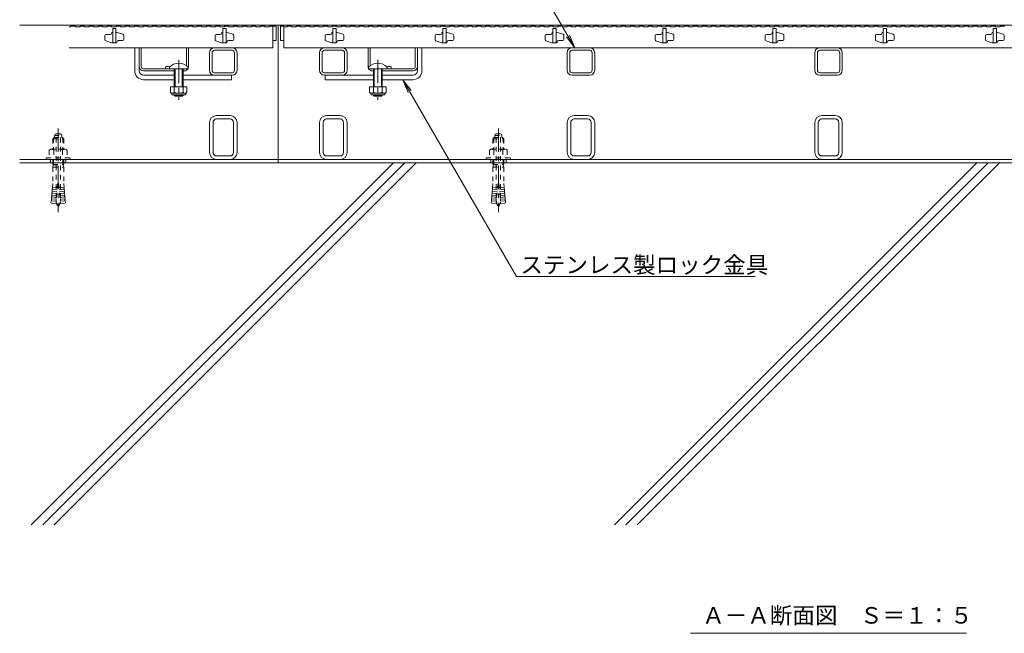
# Model space of a CAD drawing. Units: millimetres. Extents: x -1746 to 1953, y -1375 to 1321.
# Drawn here: x -1400 to -505, y -1170 to -613 of the extents above; entities that cross this region are included whole.
import ezdxf

# ---------------------------------------------------------------- set-up
doc = ezdxf.new("R2010")
doc.units = ezdxf.units.MM
doc.header["$LTSCALE"] = 5
doc.linetypes.add('JWW_CENTER1', pattern=[6.773333, 4.233333, -0.846667, 0.846667, -0.846667])
doc.linetypes.add('JWW_DASHED1', pattern=[1.693333, 0.846667, -0.846667])
for name, color, linetype in [('E-2', 7, 'Continuous'), ('E-3', 7, 'Continuous'), ('E-5', 7, 'Continuous'), ('E-7', 7, 'Continuous'), ('E-A', 7, 'Continuous'), ('E-B', 7, 'Continuous'), ('E-E', 7, 'Continuous'), ('E-F', 7, 'Continuous')]:
    doc.layers.add(name, color=color, linetype=linetype)
doc.styles.add('ＭＳ ゴシック', font='txt', dxfattribs={"height": 1})

msp = doc.modelspace()

# ---------------------------------------------------------------- linework, layer by layer
at = {"layer": 'E-2', "color": 3, "linetype": 'Continuous', "lineweight": 9}
for p, q in [((-1355.05, -619.09), (-1353.45, -619.09)), ((-1353.45, -618.59), (-1353.45, -619.09)), ((-1353.45, -618.59), (-1349.35, -618.59)), ((-1349.35, -618.59), (-1349.35, -619.09)), ((-1349.35, -619.09), (-1345.25, -619.09)), ((-1345.25, -618.59), (-1345.25, -619.09)), ((-1345.25, -618.59), (-1341.15, -618.59)), ((-1341.15, -618.59), (-1341.15, -619.09)), ((-1341.15, -619.09), (-1337.05, -619.09)), ((-1337.05, -618.59), (-1337.05, -619.09)), ((-1337.05, -618.59), (-1332.95, -618.59)), ((-1332.95, -618.59), (-1332.95, -619.09)), ((-1332.95, -619.09), (-1328.85, -619.09)), ((-1328.85, -618.59), (-1328.85, -619.09)), ((-1328.85, -618.59), (-1324.75, -618.59)), ((-1324.75, -618.59), (-1324.75, -619.09)), ((-1324.75, -619.09), (-1320.65, -619.09)), ((-1317.55, -626.09), (-1321.55, -626.09)), ((-1320.65, -618.59), (-1320.65, -619.09)), ((-1320.65, -618.59), (-1316.55, -618.59)), ((-1316.55, -618.59), (-1316.55, -619.09)), ((-1316.55, -619.09), (-1312.45, -619.09)), ((-1316.55, -624.89), (-1316.55, -625.09)), ((-1315.75, -624.09), (-1315.55, -624.09)), ((-1312.55, -620.59), (-1315.55, -620.59)), ((-1315.55, -620.59), (-1315.55, -633.59)), ((-1312.55, -620.59), (-1312.55, -633.59)), ((-1312.55, -624.09), (-1311.55, -624.09)), ((-1312.45, -618.59), (-1312.45, -619.09)), ((-1312.45, -618.59), (-1308.35, -618.59)), ((-1306.24, -625.86), (-1311.55, -624.09)), ((-1308.35, -618.59), (-1308.35, -619.09)), ((-1308.35, -619.09), (-1304.25, -619.09)), ((-1304.25, -618.59), (-1304.25, -619.09)), ((-1304.25, -618.59), (-1300.15, -618.59)), ((-1300.15, -618.59), (-1300.15, -619.09)), ((-1300.15, -619.09), (-1296.05, -619.09)), ((-1296.05, -618.59), (-1296.05, -619.09)), ((-1296.05, -618.59), (-1291.95, -618.59)), ((-1291.95, -618.59), (-1291.95, -619.09)), ((-1291.95, -619.09), (-1287.85, -619.09)), ((-1287.85, -618.59), (-1287.85, -619.09)), ((-1287.85, -618.59), (-1283.75, -618.59)), ((-1283.75, -618.59), (-1283.75, -619.09)), ((-1283.75, -619.09), (-1279.65, -619.09)), ((-1279.65, -618.59), (-1279.65, -619.09)), ((-1279.65, -618.59), (-1275.55, -618.59)), ((-1275.55, -618.59), (-1275.55, -619.09)), ((-1275.55, -619.09), (-1271.45, -619.09)), ((-1271.45, -618.59), (-1271.45, -619.09)), ((-1271.45, -618.59), (-1267.35, -618.59)), ((-1267.35, -618.59), (-1267.35, -619.09)), ((-1267.35, -619.09), (-1263.25, -619.09)), ((-1263.25, -618.59), (-1263.25, -619.09)), ((-1263.25, -618.59), (-1259.15, -618.59)), ((-1259.15, -618.59), (-1259.15, -619.09)), ((-1259.15, -619.09), (-1255.05, -619.09)), ((-1255.05, -618.59), (-1255.05, -619.09)), ((-1255.05, -618.59), (-1250.95, -618.59)), ((-1250.95, -618.59), (-1250.95, -619.09)), ((-1250.95, -619.09), (-1246.85, -619.09)), ((-1246.85, -618.59), (-1246.85, -619.09)), ((-1246.85, -618.59), (-1242.75, -618.59)), ((-1242.75, -618.59), (-1242.75, -619.09)), ((-1242.75, -619.09), (-1238.65, -619.09)), ((-1238.65, -618.59), (-1238.65, -619.09)), ((-1238.65, -618.59), (-1234.55, -618.59)), ((-1234.55, -618.59), (-1234.55, -619.09)), ((-1234.55, -619.09), (-1230.45, -619.09)), ((-1230.45, -618.59), (-1230.45, -619.09)), ((-1230.45, -618.59), (-1226.35, -618.59)), ((-1226.35, -618.59), (-1226.35, -619.09)), ((-1226.35, -619.09), (-1222.25, -619.09)), ((-1222.25, -618.59), (-1222.25, -619.09)), ((-1222.25, -618.59), (-1218.15, -618.59)), ((-1217.55, -626.09), (-1221.55, -626.09)), ((-1218.15, -618.59), (-1218.15, -619.09)), ((-1218.15, -619.09), (-1214.05, -619.09)), ((-1216.55, -624.89), (-1216.55, -625.09)), ((-1215.75, -624.09), (-1215.55, -624.09)), ((-1212.55, -620.59), (-1215.55, -620.59)), ((-1215.55, -620.59), (-1215.55, -633.59)), ((-1214.05, -618.59), (-1214.05, -619.09)), ((-1214.05, -618.59), (-1209.95, -618.59)), ((-1212.55, -620.59), (-1212.55, -633.59)), ((-1212.55, -624.09), (-1211.55, -624.09)), ((-1206.24, -625.86), (-1211.55, -624.09)), ((-1209.95, -618.59), (-1209.95, -619.09)), ((-1209.95, -619.09), (-1205.85, -619.09)), ((-1205.85, -618.59), (-1205.85, -619.09)), ((-1205.85, -618.59), (-1201.75, -618.59)), ((-1201.75, -618.59), (-1201.75, -619.09)), ((-1201.75, -619.09), (-1197.65, -619.09)), ((-1197.65, -618.59), (-1197.65, -619.09)), ((-1197.65, -618.59), (-1193.55, -618.59)), ((-1193.55, -618.59), (-1193.55, -619.09)), ((-1193.55, -619.09), (-1189.45, -619.09)), ((-1189.45, -618.59), (-1189.45, -619.09)), ((-1189.45, -618.59), (-1185.35, -618.59)), ((-1185.35, -618.59), (-1185.35, -619.09)), ((-1185.35, -619.09), (-1181.25, -619.09)), ((-1181.25, -618.59), (-1181.25, -619.09)), ((-1181.25, -618.59), (-1177.15, -618.59)), ((-1177.15, -618.59), (-1177.15, -619.09)), ((-1177.15, -619.09), (-1173.05, -619.09)), ((-1173.05, -618.59), (-1173.05, -619.09)), ((-1173.05, -618.59), (-1170.05, -618.59)), ((-1170.05, -618.59), (-1167.05, -618.59)), ((-1170.05, -618.59), (-1170.05, -638.09)), ((-1167.05, -618.59), (-1167.05, -631.59)), ((-1163.05, -618.59), (-1160.05, -618.59)), ((-1163.05, -618.59), (-1163.05, -631.59)), ((-1160.05, -618.59), (-1160.05, -638.09)), ((-1160.05, -619.09), (-1157.05, -619.09)), ((-1157.05, -618.59), (-1152.95, -618.59)), ((-1157.05, -618.59), (-1157.05, -619.09)), ((-1152.95, -618.59), (-1152.95, -619.09)), ((-1152.95, -619.09), (-1148.85, -619.09)), ((-1148.85, -618.59), (-1148.85, -619.09)), ((-1148.85, -618.59), (-1144.75, -618.59)), ((-1144.75, -618.59), (-1144.75, -619.09)), ((-1144.75, -619.09), (-1140.65, -619.09)), ((-1140.65, -618.59), (-1140.65, -619.09)), ((-1140.65, -618.59), (-1136.55, -618.59)), ((-1136.55, -618.59), (-1136.55, -619.09)), ((-1136.55, -619.09), (-1132.45, -619.09)), ((-1132.45, -618.59), (-1132.45, -619.09)), ((-1132.45, -618.59), (-1128.35, -618.59)), ((-1128.35, -618.59), (-1128.35, -619.09)), ((-1128.35, -619.09), (-1124.25, -619.09)), ((-1124.25, -618.59), (-1124.25, -619.09)), ((-1124.25, -618.59), (-1120.15, -618.59)), ((-1117.55, -626.09), (-1121.55, -626.09)), ((-1120.15, -618.59), (-1120.15, -619.09)), ((-1120.15, -619.09), (-1116.05, -619.09)), ((-1116.55, -624.89), (-1116.55, -625.09)), ((-1116.05, -618.59), (-1116.05, -619.09)), ((-1116.05, -618.59), (-1111.95, -618.59)), ((-1115.75, -624.09), (-1115.55, -624.09)), ((-1112.55, -620.59), (-1115.55, -620.59)), ((-1115.55, -620.59), (-1115.55, -633.59)), ((-1112.55, -620.59), (-1112.55, -633.59)), ((-1112.55, -624.09), (-1111.55, -624.09)), ((-1111.95, -618.59), (-1111.95, -619.09)), ((-1111.95, -619.09), (-1107.85, -619.09)), ((-1106.24, -625.86), (-1111.55, -624.09)), ((-1107.85, -618.59), (-1107.85, -619.09)), ((-1107.85, -618.59), (-1103.75, -618.59)), ((-1103.75, -618.59), (-1103.75, -619.09)), ((-1103.75, -619.09), (-1099.65, -619.09)), ((-1099.65, -618.59), (-1099.65, -619.09)), ((-1099.65, -618.59), (-1095.55, -618.59)), ((-1095.55, -618.59), (-1095.55, -619.09)), ((-1095.55, -619.09), (-1091.45, -619.09)), ((-1091.45, -618.59), (-1091.45, -619.09)), ((-1091.45, -618.59), (-1087.35, -618.59)), ((-1087.35, -618.59), (-1087.35, -619.09)), ((-1087.35, -619.09), (-1083.25, -619.09)), ((-1083.25, -618.59), (-1083.25, -619.09)), ((-1083.25, -618.59), (-1079.15, -618.59)), ((-1079.15, -618.59), (-1079.15, -619.09)), ((-1079.15, -619.09), (-1075.05, -619.09)), ((-1075.05, -618.59), (-1075.05, -619.09)), ((-1075.05, -618.59), (-1070.95, -618.59)), ((-1070.95, -618.59), (-1070.95, -619.09)), ((-1070.95, -619.09), (-1066.85, -619.09)), ((-1066.85, -618.59), (-1066.85, -619.09)), ((-1066.85, -618.59), (-1062.75, -618.59)), ((-1062.75, -618.59), (-1062.75, -619.09)), ((-1062.75, -619.09), (-1058.65, -619.09)), ((-1058.65, -618.59), (-1058.65, -619.09)), ((-1058.65, -618.59), (-1054.55, -618.59)), ((-1054.55, -618.59), (-1054.55, -619.09)), ((-1054.55, -619.09), (-1050.45, -619.09)), ((-1050.45, -618.59), (-1050.45, -619.09)), ((-1050.45, -618.59), (-1046.35, -618.59)), ((-1046.35, -618.59), (-1046.35, -619.09)), ((-1046.35, -619.09), (-1042.25, -619.09)), ((-1042.25, -618.59), (-1042.25, -619.09)), ((-1042.25, -618.59), (-1038.15, -618.59)), ((-1038.15, -618.59), (-1038.15, -619.09)), ((-1038.15, -619.09), (-1034.05, -619.09)), ((-1034.05, -618.59), (-1034.05, -619.09)), ((-1034.05, -618.59), (-1029.95, -618.59)), ((-1029.95, -618.59), (-1029.95, -619.09)), ((-1029.95, -619.09), (-1025.85, -619.09)), ((-1025.85, -618.59), (-1025.85, -619.09)), ((-1025.85, -618.59), (-1021.75, -618.59)), ((-1021.75, -618.59), (-1021.75, -619.09)), ((-1021.75, -619.09), (-1017.65, -619.09)), ((-1017.55, -626.09), (-1021.55, -626.09)), ((-1017.65, -618.59), (-1017.65, -619.09)), ((-1017.65, -618.59), (-1013.55, -618.59)), ((-1016.55, -624.89), (-1016.55, -625.09)), ((-1015.75, -624.09), (-1015.55, -624.09)), ((-1012.55, -620.59), (-1015.55, -620.59)), ((-1015.55, -620.59), (-1015.55, -633.59)), ((-1013.55, -618.59), (-1013.55, -619.09)), ((-1013.55, -619.09), (-1009.45, -619.09)), ((-1012.55, -620.59), (-1012.55, -633.59)), ((-1012.55, -624.09), (-1011.55, -624.09)), ((-1006.24, -625.86), (-1011.55, -624.09)), ((-1009.45, -618.59), (-1009.45, -619.09)), ((-1009.45, -618.59), (-1005.35, -618.59)), ((-1005.35, -618.59), (-1005.35, -619.09)), ((-1005.35, -619.09), (-1001.25, -619.09)), ((-1001.25, -618.59), (-1001.25, -619.09)), ((-1001.25, -618.59), (-997.15, -618.59)), ((-997.15, -618.59), (-997.15, -619.09)), ((-997.15, -619.09), (-993.05, -619.09)), ((-993.05, -618.59), (-993.05, -619.09)), ((-993.05, -618.59), (-988.95, -618.59)), ((-988.95, -618.59), (-988.95, -619.09)), ((-988.95, -619.09), (-984.85, -619.09)), ((-984.85, -618.59), (-984.85, -619.09)), ((-984.85, -618.59), (-980.75, -618.59)), ((-980.75, -618.59), (-980.75, -619.09)), ((-980.75, -619.09), (-976.65, -619.09)), ((-976.65, -618.59), (-976.65, -619.09)), ((-976.65, -618.59), (-972.55, -618.59)), ((-972.55, -618.59), (-972.55, -619.09)), ((-972.55, -619.09), (-968.45, -619.09)), ((-968.45, -618.59), (-968.45, -619.09)), ((-968.45, -618.59), (-964.35, -618.59)), ((-964.35, -618.59), (-964.35, -619.09)), ((-964.35, -619.09), (-960.25, -619.09)), ((-960.25, -618.59), (-960.25, -619.09)), ((-960.25, -618.59), (-956.15, -618.59)), ((-956.15, -618.59), (-956.15, -619.09)), ((-956.15, -619.09), (-952.05, -619.09)), ((-952.05, -618.59), (-952.05, -619.09)), ((-952.05, -618.59), (-947.95, -618.59)), ((-947.95, -618.59), (-947.95, -619.09)), ((-947.95, -619.09), (-943.85, -619.09)), ((-943.85, -618.59), (-943.85, -619.09)), ((-943.85, -618.59), (-939.75, -618.59)), ((-939.75, -618.59), (-939.75, -619.09)), ((-939.75, -619.09), (-935.65, -619.09)), ((-935.65, -618.59), (-935.65, -619.09)), ((-935.65, -618.59), (-931.55, -618.59)), ((-931.55, -618.59), (-931.55, -619.09)), ((-931.55, -619.09), (-927.45, -619.09)), ((-927.45, -618.59), (-927.45, -619.09)), ((-927.45, -618.59), (-923.35, -618.59)), ((-923.35, -618.59), (-923.35, -619.09)), ((-923.35, -619.09), (-919.25, -619.09)), ((-917.55, -626.09), (-921.55, -626.09)), ((-919.25, -618.59), (-919.25, -619.09)), ((-919.25, -618.59), (-915.15, -618.59)), ((-916.55, -624.89), (-916.55, -625.09)), ((-915.75, -624.09), (-915.55, -624.09)), ((-912.55, -620.59), (-915.55, -620.59)), ((-915.55, -620.59), (-915.55, -633.59)), ((-915.15, -618.59), (-915.15, -619.09)), ((-915.15, -619.09), (-911.05, -619.09)), ((-912.55, -620.59), (-912.55, -633.59)), ((-912.55, -624.09), (-911.55, -624.09)), ((-906.24, -625.86), (-911.55, -624.09)), ((-911.05, -618.59), (-911.05, -619.09)), ((-911.05, -618.59), (-906.95, -618.59)), ((-906.95, -618.59), (-906.95, -619.09)), ((-906.95, -619.09), (-902.85, -619.09)), ((-902.85, -618.59), (-902.85, -619.09)), ((-902.85, -618.59), (-898.75, -618.59)), ((-898.75, -618.59), (-898.75, -619.09)), ((-898.75, -619.09), (-894.65, -619.09)), ((-894.65, -618.59), (-894.65, -619.09)), ((-894.65, -618.59), (-890.55, -618.59)), ((-890.55, -618.59), (-890.55, -619.09)), ((-890.55, -619.09), (-886.45, -619.09)), ((-886.45, -618.59), (-886.45, -619.09)), ((-886.45, -618.59), (-882.35, -618.59)), ((-882.35, -618.59), (-882.35, -619.09)), ((-882.35, -619.09), (-878.25, -619.09)), ((-878.25, -618.59), (-878.25, -619.09)), ((-878.25, -618.59), (-874.15, -618.59)), ((-874.15, -618.59), (-874.15, -619.09)), ((-874.15, -619.09), (-870.05, -619.09)), ((-870.05, -618.59), (-870.05, -619.09)), ((-870.05, -618.59), (-865.95, -618.59)), ((-865.95, -618.59), (-865.95, -619.09)), ((-865.95, -619.09), (-861.85, -619.09)), ((-861.85, -618.59), (-861.85, -619.09)), ((-861.85, -618.59), (-857.75, -618.59)), ((-857.75, -618.59), (-857.75, -619.09)), ((-857.75, -619.09), (-853.65, -619.09)), ((-853.65, -618.59), (-853.65, -619.09)), ((-853.65, -618.59), (-849.55, -618.59)), ((-849.55, -618.59), (-849.55, -619.09)), ((-849.55, -619.09), (-845.45, -619.09)), ((-845.45, -618.59), (-845.45, -619.09)), ((-845.45, -618.59), (-841.35, -618.59)), ((-841.35, -618.59), (-841.35, -619.09)), ((-841.35, -619.09), (-837.25, -619.09)), ((-837.25, -618.59), (-837.25, -619.09)), ((-837.25, -618.59), (-833.15, -618.59)), ((-833.15, -618.59), (-833.15, -619.09)), ((-833.15, -619.09), (-829.05, -619.09)), ((-829.05, -618.59), (-829.05, -619.09)), ((-829.05, -618.59), (-824.95, -618.59)), ((-824.95, -618.59), (-824.95, -619.09)), ((-824.95, -619.09), (-820.85, -619.09)), ((-817.55, -626.09), (-821.55, -626.09)), ((-820.85, -618.59), (-820.85, -619.09)), ((-820.85, -618.59), (-816.75, -618.59)), ((-816.75, -618.59), (-816.75, -619.09)), ((-816.75, -619.09), (-812.65, -619.09)), ((-816.55, -624.89), (-816.55, -625.09)), ((-815.75, -624.09), (-815.55, -624.09)), ((-812.55, -620.59), (-815.55, -620.59)), ((-815.55, -620.59), (-815.55, -633.59)), ((-812.65, -618.59), (-812.65, -619.09)), ((-812.65, -618.59), (-808.55, -618.59)), ((-812.55, -620.59), (-812.55, -633.59)), ((-812.55, -624.09), (-811.55, -624.09)), ((-806.24, -625.86), (-811.55, -624.09)), ((-808.55, -618.59), (-808.55, -619.09)), ((-808.55, -619.09), (-804.45, -619.09)), ((-804.45, -618.59), (-804.45, -619.09)), ((-804.45, -618.59), (-800.35, -618.59)), ((-800.35, -618.59), (-800.35, -619.09)), ((-800.35, -619.09), (-796.25, -619.09)), ((-796.25, -618.59), (-796.25, -619.09)), ((-796.25, -618.59), (-792.15, -618.59)), ((-792.15, -618.59), (-792.15, -619.09)), ((-792.15, -619.09), (-788.05, -619.09)), ((-788.05, -618.59), (-788.05, -619.09)), ((-788.05, -618.59), (-783.95, -618.59)), ((-783.95, -618.59), (-783.95, -619.09)), ((-783.95, -619.09), (-779.85, -619.09)), ((-779.85, -618.59), (-779.85, -619.09)), ((-779.85, -618.59), (-775.75, -618.59)), ((-775.75, -618.59), (-775.75, -619.09)), ((-775.75, -619.09), (-771.65, -619.09)), ((-771.65, -618.59), (-771.65, -619.09)), ((-771.65, -618.59), (-767.55, -618.59)), ((-767.55, -618.59), (-767.55, -619.09)), ((-767.55, -619.09), (-763.45, -619.09)), ((-763.45, -618.59), (-763.45, -619.09)), ((-763.45, -618.59), (-759.35, -618.59)), ((-759.35, -618.59), (-759.35, -619.09)), ((-759.35, -619.09), (-755.25, -619.09)), ((-755.25, -618.59), (-755.25, -619.09)), ((-755.25, -618.59), (-751.15, -618.59)), ((-751.15, -618.59), (-751.15, -619.09)), ((-751.15, -619.09), (-747.05, -619.09)), ((-747.05, -618.59), (-747.05, -619.09)), ((-747.05, -618.59), (-742.95, -618.59)), ((-742.95, -618.59), (-742.95, -619.09)), ((-742.95, -619.09), (-738.85, -619.09)), ((-738.85, -618.59), (-738.85, -619.09)), ((-738.85, -618.59), (-734.75, -618.59)), ((-734.75, -618.59), (-734.75, -619.09)), ((-734.75, -619.09), (-730.65, -619.09)), ((-730.65, -618.59), (-730.65, -619.09)), ((-730.65, -618.59), (-726.55, -618.59)), ((-726.55, -618.59), (-726.55, -619.09)), ((-726.55, -619.09), (-722.45, -619.09)), ((-722.45, -618.59), (-722.45, -619.09)), ((-722.45, -618.59), (-718.35, -618.59)), ((-717.55, -626.09), (-721.55, -626.09)), ((-718.35, -618.59), (-718.35, -619.09)), ((-718.35, -619.09), (-714.25, -619.09)), ((-716.55, -624.89), (-716.55, -625.09)), ((-715.75, -624.09), (-715.55, -624.09)), ((-712.55, -620.59), (-715.55, -620.59)), ((-715.55, -620.59), (-715.55, -633.59)), ((-714.25, -618.59), (-714.25, -619.09)), ((-714.25, -618.59), (-710.15, -618.59)), ((-712.55, -620.59), (-712.55, -633.59)), ((-712.55, -624.09), (-711.55, -624.09)), ((-706.24, -625.86), (-711.55, -624.09)), ((-710.15, -618.59), (-710.15, -619.09)), ((-710.15, -619.09), (-706.05, -619.09)), ((-706.05, -618.59), (-706.05, -619.09)), ((-706.05, -618.59), (-701.95, -618.59)), ((-701.95, -618.59), (-701.95, -619.09)), ((-701.95, -619.09), (-697.85, -619.09)), ((-697.85, -618.59), (-697.85, -619.09)), ((-697.85, -618.59), (-693.75, -618.59)), ((-693.75, -618.59), (-693.75, -619.09)), ((-693.75, -619.09), (-689.65, -619.09)), ((-689.65, -618.59), (-689.65, -619.09)), ((-689.65, -618.59), (-685.55, -618.59)), ((-685.55, -618.59), (-685.55, -619.09)), ((-685.55, -619.09), (-681.45, -619.09)), ((-681.45, -618.59), (-681.45, -619.09)), ((-681.45, -618.59), (-677.35, -618.59)), ((-677.35, -618.59), (-677.35, -619.09)), ((-677.35, -619.09), (-673.25, -619.09)), ((-673.25, -618.59), (-673.25, -619.09)), ((-673.25, -618.59), (-669.15, -618.59)), ((-669.15, -618.59), (-669.15, -619.09)), ((-669.15, -619.09), (-665.05, -619.09)), ((-665.05, -618.59), (-665.05, -619.09)), ((-665.05, -618.59), (-660.95, -618.59)), ((-660.95, -618.59), (-660.95, -619.09)), ((-660.95, -619.09), (-656.85, -619.09)), ((-656.85, -618.59), (-656.85, -619.09)), ((-656.85, -618.59), (-652.75, -618.59)), ((-652.75, -618.59), (-652.75, -619.09)), ((-652.75, -619.09), (-648.65, -619.09)), ((-648.65, -618.59), (-648.65, -619.09)), ((-648.65, -618.59), (-644.55, -618.59)), ((-644.55, -618.59), (-644.55, -619.09)), ((-644.55, -619.09), (-640.45, -619.09)), ((-640.45, -618.59), (-640.45, -619.09)), ((-640.45, -618.59), (-636.35, -618.59)), ((-636.35, -618.59), (-636.35, -619.09)), ((-636.35, -619.09), (-632.25, -619.09)), ((-632.25, -618.59), (-632.25, -619.09)), ((-632.25, -618.59), (-628.15, -618.59)), ((-628.15, -618.59), (-628.15, -619.09)), ((-628.15, -619.09), (-624.05, -619.09)), ((-624.05, -618.59), (-624.05, -619.09)), ((-624.05, -618.59), (-619.95, -618.59)), ((-617.55, -626.09), (-621.55, -626.09)), ((-619.95, -618.59), (-619.95, -619.09)), ((-619.95, -619.09), (-615.85, -619.09)), ((-616.55, -624.89), (-616.55, -625.09)), ((-615.85, -618.59), (-615.85, -619.09)), ((-615.85, -618.59), (-611.75, -618.59)), ((-615.75, -624.09), (-615.55, -624.09)), ((-612.55, -620.59), (-615.55, -620.59)), ((-615.55, -620.59), (-615.55, -633.59)), ((-612.55, -620.59), (-612.55, -633.59)), ((-612.55, -624.09), (-611.55, -624.09)), ((-611.75, -618.59), (-611.75, -619.09)), ((-611.75, -619.09), (-607.65, -619.09)), ((-606.24, -625.86), (-611.55, -624.09)), ((-607.65, -618.59), (-607.65, -619.09)), ((-607.65, -618.59), (-603.55, -618.59)), ((-603.55, -618.59), (-603.55, -619.09)), ((-603.55, -619.09), (-599.45, -619.09)), ((-599.45, -618.59), (-599.45, -619.09)), ((-599.45, -618.59), (-595.35, -618.59)), ((-595.35, -618.59), (-595.35, -619.09)), ((-595.35, -619.09), (-591.25, -619.09)), ((-591.25, -618.59), (-591.25, -619.09)), ((-591.25, -618.59), (-587.15, -618.59)), ((-587.15, -618.59), (-587.15, -619.09)), ((-587.15, -619.09), (-583.05, -619.09)), ((-583.05, -618.59), (-583.05, -619.09)), ((-583.05, -618.59), (-578.95, -618.59)), ((-578.95, -618.59), (-578.95, -619.09)), ((-578.95, -619.09), (-574.85, -619.09)), ((-574.85, -618.59), (-574.85, -619.09)), ((-574.85, -618.59), (-570.75, -618.59)), ((-570.75, -618.59), (-570.75, -619.09)), ((-570.75, -619.09), (-566.65, -619.09)), ((-566.65, -618.59), (-566.65, -619.09)), ((-566.65, -618.59), (-562.55, -618.59)), ((-562.55, -618.59), (-562.55, -619.09)), ((-562.55, -619.09), (-558.45, -619.09)), ((-558.45, -618.59), (-558.45, -619.09)), ((-558.45, -618.59), (-554.35, -618.59)), ((-554.35, -618.59), (-554.35, -619.09)), ((-554.35, -619.09), (-550.25, -619.09)), ((-550.25, -618.59), (-550.25, -619.09)), ((-550.25, -618.59), (-546.15, -618.59)), ((-546.15, -618.59), (-546.15, -619.09)), ((-546.15, -619.09), (-542.05, -619.09)), ((-542.05, -618.59), (-542.05, -619.09)), ((-542.05, -618.59), (-537.95, -618.59)), ((-537.95, -618.59), (-537.95, -619.09)), ((-537.95, -619.09), (-533.85, -619.09)), ((-533.85, -618.59), (-533.85, -619.09)), ((-533.85, -618.59), (-529.75, -618.59)), ((-529.75, -618.59), (-529.75, -619.09)), ((-529.75, -619.09), (-525.65, -619.09)), ((-525.65, -618.59), (-525.65, -619.09)), ((-525.65, -618.59), (-521.55, -618.59)), ((-521.55, -618.59), (-521.55, -619.09)), ((-521.55, -619.09), (-517.45, -619.09)), ((-517.55, -626.09), (-521.55, -626.09)), ((-517.45, -618.59), (-517.45, -619.09)), ((-517.45, -618.59), (-513.35, -618.59)), ((-516.55, -624.89), (-516.55, -625.09)), ((-515.75, -624.09), (-515.55, -624.09)), ((-512.55, -620.59), (-515.55, -620.59)), ((-515.55, -620.59), (-515.55, -633.59)), ((-513.35, -618.59), (-513.35, -619.09)), ((-513.35, -619.09), (-509.25, -619.09)), ((-512.55, -620.59), (-512.55, -633.59)), ((-512.55, -624.09), (-511.55, -624.09)), ((-506.24, -625.86), (-511.55, -624.09)), ((-509.25, -618.59), (-509.25, -619.09)), ((-509.25, -618.59), (-505.15, -618.59)), ((-1322.55, -627.09), (-1322.55, -630.87)), ((-1321.87, -631.82), (-1316.55, -633.59)), ((-1312.55, -633.59), (-1316.55, -633.59)), ((-1312.35, -633.59), (-1314.05, -633.59)), ((-1311.55, -632.79), (-1311.55, -632.59)), ((-1310.55, -631.59), (-1306.55, -631.59)), ((-1305.55, -630.59), (-1305.55, -626.81)), ((-1222.55, -627.09), (-1222.55, -630.87)), ((-1221.87, -631.82), (-1216.55, -633.59)), ((-1212.55, -633.59), (-1216.55, -633.59)), ((-1212.35, -633.59), (-1214.05, -633.59)), ((-1211.55, -632.79), (-1211.55, -632.59)), ((-1210.55, -631.59), (-1206.55, -631.59)), ((-1205.55, -630.59), (-1205.55, -626.81)), ((-1170.05, -631.59), (-1167.05, -631.59)), ((-1163.05, -631.59), (-1160.05, -631.59)), ((-1122.55, -627.09), (-1122.55, -630.87)), ((-1121.87, -631.82), (-1116.55, -633.59)), ((-1112.55, -633.59), (-1116.55, -633.59)), ((-1112.35, -633.59), (-1114.05, -633.59)), ((-1111.55, -632.79), (-1111.55, -632.59)), ((-1110.55, -631.59), (-1106.55, -631.59)), ((-1105.55, -630.59), (-1105.55, -626.81)), ((-1022.55, -627.09), (-1022.55, -630.87)), ((-1021.87, -631.82), (-1016.55, -633.59)), ((-1012.55, -633.59), (-1016.55, -633.59)), ((-1012.35, -633.59), (-1014.05, -633.59)), ((-1011.55, -632.79), (-1011.55, -632.59)), ((-1010.55, -631.59), (-1006.55, -631.59)), ((-1005.55, -630.59), (-1005.55, -626.81)), ((-922.55, -627.09), (-922.55, -630.87)), ((-921.87, -631.82), (-916.55, -633.59)), ((-912.55, -633.59), (-916.55, -633.59)), ((-912.35, -633.59), (-914.05, -633.59)), ((-911.55, -632.79), (-911.55, -632.59)), ((-910.55, -631.59), (-906.55, -631.59)), ((-905.55, -630.59), (-905.55, -626.81)), ((-822.55, -627.09), (-822.55, -630.87)), ((-821.87, -631.82), (-816.55, -633.59)), ((-812.55, -633.59), (-816.55, -633.59)), ((-812.35, -633.59), (-814.05, -633.59)), ((-811.55, -632.79), (-811.55, -632.59)), ((-810.55, -631.59), (-806.55, -631.59)), ((-805.55, -630.59), (-805.55, -626.81)), ((-722.55, -627.09), (-722.55, -630.87)), ((-721.87, -631.82), (-716.55, -633.59)), ((-712.55, -633.59), (-716.55, -633.59)), ((-712.35, -633.59), (-714.05, -633.59)), ((-711.55, -632.79), (-711.55, -632.59)), ((-710.55, -631.59), (-706.55, -631.59)), ((-705.55, -630.59), (-705.55, -626.81)), ((-622.55, -627.09), (-622.55, -630.87)), ((-621.87, -631.82), (-616.55, -633.59)), ((-612.55, -633.59), (-616.55, -633.59)), ((-612.35, -633.59), (-614.05, -633.59)), ((-611.55, -632.79), (-611.55, -632.59)), ((-610.55, -631.59), (-606.55, -631.59)), ((-605.55, -630.59), (-605.55, -626.81)), ((-522.55, -627.09), (-522.55, -630.87)), ((-521.87, -631.82), (-516.55, -633.59)), ((-512.55, -633.59), (-516.55, -633.59)), ((-512.35, -633.59), (-514.05, -633.59)), ((-511.55, -632.79), (-511.55, -632.59)), ((-510.55, -631.59), (-506.55, -631.59)), ((-505.55, -630.59), (-505.55, -626.81)), ((-1355.05, -638.09), (-1170.05, -638.09)), ((-1160.05, -638.09), (-170.05, -638.09))]:
    msp.add_line(p, q, dxfattribs=at)
for centre, radius, start, end in [((-1321.55, -627.09), 1, 90, 180), ((-1317.55, -625.09), 1, 270, 0), ((-1315.75, -624.89), 0.8, 90, 180), ((-1306.55, -626.81), 1, 0, 71.5652), ((-1221.55, -627.09), 1, 90, 180), ((-1217.55, -625.09), 1, 270, 0), ((-1215.75, -624.89), 0.8, 90, 180), ((-1206.55, -626.81), 1, 0, 71.5652), ((-1121.55, -627.09), 1, 90, 180), ((-1117.55, -625.09), 1, 270, 0), ((-1115.75, -624.89), 0.8, 90, 180), ((-1106.55, -626.81), 1, 0, 71.5652), ((-1021.55, -627.09), 1, 90, 180), ((-1017.55, -625.09), 1, 270, 0), ((-1015.75, -624.89), 0.8, 90, 180), ((-1006.55, -626.81), 1, 0, 71.5652), ((-921.55, -627.09), 1, 90, 180), ((-917.55, -625.09), 1, 270, 0), ((-915.75, -624.89), 0.8, 90, 180), ((-906.55, -626.81), 1, 0, 71.5652), ((-821.55, -627.09), 1, 90, 180), ((-817.55, -625.09), 1, 270, 0), ((-815.75, -624.89), 0.8, 90, 180), ((-806.55, -626.81), 1, 0, 71.5652), ((-721.55, -627.09), 1, 90, 180), ((-717.55, -625.09), 1, 270, 0), ((-715.75, -624.89), 0.8, 90, 180), ((-706.55, -626.81), 1, 0, 71.5652), ((-621.55, -627.09), 1, 90, 180), ((-617.55, -625.09), 1, 270, 0), ((-615.75, -624.89), 0.8, 90, 180), ((-606.55, -626.81), 1, 0, 71.5652), ((-521.55, -627.09), 1, 90, 180), ((-517.55, -625.09), 1, 270, 0), ((-515.75, -624.89), 0.8, 90, 180), ((-506.55, -626.81), 1, 0, 71.5652), ((-1321.55, -630.87), 1, 180, 251.5652), ((-1312.35, -632.79), 0.8, 270, 0), ((-1310.55, -632.59), 1, 90, 180), ((-1306.55, -630.59), 1, 270, 0), ((-1221.55, -630.87), 1, 180, 251.5652), ((-1212.35, -632.79), 0.8, 270, 0), ((-1210.55, -632.59), 1, 90, 180), ((-1206.55, -630.59), 1, 270, 0), ((-1121.55, -630.87), 1, 180, 251.5652), ((-1112.35, -632.79), 0.8, 270, 0), ((-1110.55, -632.59), 1, 90, 180), ((-1106.55, -630.59), 1, 270, 0), ((-1021.55, -630.87), 1, 180, 251.5652), ((-1012.35, -632.79), 0.8, 270, 0), ((-1010.55, -632.59), 1, 90, 180), ((-1006.55, -630.59), 1, 270, 0), ((-921.55, -630.87), 1, 180, 251.5652), ((-912.35, -632.79), 0.8, 270, 0), ((-910.55, -632.59), 1, 90, 180), ((-906.55, -630.59), 1, 270, 0), ((-821.55, -630.87), 1, 180, 251.5652), ((-812.35, -632.79), 0.8, 270, 0), ((-810.55, -632.59), 1, 90, 180), ((-806.55, -630.59), 1, 270, 0), ((-721.55, -630.87), 1, 180, 251.5652), ((-712.35, -632.79), 0.8, 270, 0), ((-710.55, -632.59), 1, 90, 180), ((-706.55, -630.59), 1, 270, 0), ((-621.55, -630.87), 1, 180, 251.5652), ((-612.35, -632.79), 0.8, 270, 0), ((-610.55, -632.59), 1, 90, 180), ((-606.55, -630.59), 1, 270, 0), ((-521.55, -630.87), 1, 180, 251.5652), ((-512.35, -632.79), 0.8, 270, 0), ((-510.55, -632.59), 1, 90, 180), ((-506.55, -630.59), 1, 270, 0)]:
    msp.add_arc(centre, radius, start, end, dxfattribs=at)
at = {"layer": 'E-3', "color": 4, "linetype": 'Continuous', "lineweight": 9}
for p, q in [((-1400.05, -617.59), (69.95, -617.59)), ((-1165.05, -617.59), (-1165.05, -742.59)), ((69.95, -739.59), (-1400.05, -739.59)), ((69.95, -742.59), (-1400.05, -742.59)), ((-1372.05, -739.59), (-1372.05, -742.59)), ((-1358.05, -739.59), (-1358.05, -742.59)), ((-972.05, -739.59), (-972.05, -742.59)), ((-958.05, -739.59), (-958.05, -742.59))]:
    msp.add_line(p, q, dxfattribs=at)
at = {"layer": 'E-5', "color": 7, "linetype": 'Continuous', "lineweight": 13}
for p, q in [((-895.5, -638.09), (-1024.34, -417.59)), ((-948.61, -845.85), (-731.7, -845.85))]:
    msp.add_line(p, q, dxfattribs=at)
at = {"layer": 'E-5', "color": 7, "linetype": 'Continuous', "lineweight": 9}
for p, q in [((-895.5, -638.09), (-903.16, -628.21)), ((-895.5, -638.09), (-900.35, -626.57)), ((-1051.82, -667.09), (-948.61, -845.85)), ((-1051.82, -667.09), (-1044.21, -677.01)), ((-1051.82, -667.09), (-1047.04, -678.64)), ((-539.72, -1170.11), (-790.39, -1170.11))]:
    msp.add_line(p, q, dxfattribs=at)
at = {"layer": 'E-7', "color": 7, "linetype": 'Continuous', "lineweight": 9}
for p, q in [((-1295.55, -659.09), (-1295.55, -638.09)), ((-1295.55, -638.09), (-1291.55, -638.09)), ((-1291.55, -659.09), (-1291.55, -638.09)), ((-1038.55, -659.09), (-1038.55, -638.09)), ((-1034.55, -638.09), (-1038.55, -638.09)), ((-1034.55, -659.09), (-1034.55, -638.09)), ((-1287.55, -663.09), (-1259.55, -663.09)), ((-1287.55, -667.09), (-1259.55, -667.09)), ((-1251.55, -663.09), (-1207.55, -663.09)), ((-1251.55, -667.09), (-1207.55, -667.09)), ((-1207.55, -663.09), (-1207.55, -667.09)), ((-1078.55, -663.09), (-1122.55, -663.09)), ((-1122.55, -663.09), (-1122.55, -667.09)), ((-1078.55, -667.09), (-1122.55, -667.09)), ((-1042.55, -663.09), (-1070.55, -663.09)), ((-1042.55, -667.09), (-1070.55, -667.09))]:
    msp.add_line(p, q, dxfattribs=at)
at = {"layer": 'E-7', "color": 2, "linetype": 'Continuous', "lineweight": 9}
for p, q in [((-1291.55, -655.09), (-1291.55, -638.09)), ((-1289.55, -638.09), (-1291.55, -638.09)), ((-1289.55, -655.09), (-1289.55, -638.09)), ((-1248.55, -654.34), (-1248.55, -638.09)), ((-1246.55, -638.09), (-1248.55, -638.09)), ((-1246.55, -655.09), (-1246.55, -638.09)), ((-1083.55, -655.09), (-1083.55, -638.09)), ((-1083.55, -638.09), (-1081.55, -638.09)), ((-1081.55, -654.34), (-1081.55, -638.09)), ((-1040.55, -655.09), (-1040.55, -638.09)), ((-1040.55, -638.09), (-1038.55, -638.09)), ((-1038.55, -655.09), (-1038.55, -638.09)), ((-1287.55, -657.09), (-1263.93, -657.09)), ((-1259.55, -659.09), (-1287.55, -659.09)), ((-1267.55, -655.29), (-1267.55, -657.09)), ((-1250.55, -659.09), (-1251.55, -659.09)), ((-1079.55, -659.09), (-1078.55, -659.09)), ((-1070.55, -659.09), (-1042.55, -659.09)), ((-1042.55, -657.09), (-1066.18, -657.09)), ((-1062.55, -655.29), (-1062.55, -657.09)), ((-1263.05, -673.68), (-1263.05, -678.48)), ((-1248.05, -673.68), (-1263.05, -673.68)), ((-1261.9, -680.23), (-1261.9, -679.39)), ((-1249.8, -679.48), (-1261.3, -679.48)), ((-1259.55, -673.68), (-1259.55, -678.48)), ((-1251.55, -673.68), (-1251.55, -678.48)), ((-1249.2, -680.23), (-1249.2, -679.39)), ((-1248.05, -673.68), (-1248.05, -678.48)), ((-1082.05, -673.68), (-1082.05, -678.48)), ((-1082.05, -673.68), (-1067.05, -673.68)), ((-1080.9, -680.23), (-1080.9, -679.39)), ((-1080.3, -679.48), (-1068.8, -679.48)), ((-1078.55, -673.68), (-1078.55, -678.48)), ((-1070.55, -673.68), (-1070.55, -678.48)), ((-1068.2, -680.23), (-1068.2, -679.39)), ((-1067.05, -673.68), (-1067.05, -678.48)), ((-1261.15, -680.98), (-1249.95, -680.98)), ((-1068.95, -680.98), (-1080.15, -680.98))]:
    msp.add_line(p, q, dxfattribs=at)
at = {"layer": 'E-7', "color": 7, "linetype": 'JWW_CENTER1', "lineweight": 9}
for p, q in [((-1255.55, -649.12), (-1255.55, -685.47)), ((-1074.55, -649.12), (-1074.55, -685.47))]:
    msp.add_line(p, q, dxfattribs=at)
at = {"layer": 'E-7', "color": 6, "linetype": 'Continuous', "lineweight": 9}
for p, q in [((-1264.05, -655.62), (-1264.05, -657.09)), ((-1264.05, -657.09), (-1247.05, -657.09)), ((-1259.55, -657.09), (-1259.55, -673.68)), ((-1258.8, -673.68), (-1258.8, -657.09)), ((-1252.3, -673.68), (-1252.3, -657.09)), ((-1251.55, -657.09), (-1251.55, -673.68)), ((-1247.05, -655.62), (-1247.05, -657.09)), ((-1083.05, -655.62), (-1083.05, -657.09)), ((-1066.05, -657.09), (-1083.05, -657.09)), ((-1078.55, -657.09), (-1078.55, -673.68)), ((-1077.8, -673.68), (-1077.8, -657.09)), ((-1071.3, -673.68), (-1071.3, -657.09)), ((-1070.55, -657.09), (-1070.55, -673.68)), ((-1066.05, -655.62), (-1066.05, -657.09)), ((-1259.55, -680.98), (-1259.55, -681.34)), ((-1251.55, -681.34), (-1259.55, -681.34)), ((-1258.8, -682.09), (-1259.55, -681.34)), ((-1258.8, -682.09), (-1258.8, -680.98)), ((-1252.3, -682.09), (-1258.8, -682.09)), ((-1252.3, -682.09), (-1252.3, -680.98)), ((-1252.3, -682.09), (-1251.55, -681.34)), ((-1251.55, -680.98), (-1251.55, -681.34)), ((-1078.55, -680.98), (-1078.55, -681.34)), ((-1078.55, -681.34), (-1070.55, -681.34)), ((-1077.8, -682.09), (-1078.55, -681.34)), ((-1077.8, -682.09), (-1077.8, -680.98)), ((-1077.8, -682.09), (-1071.3, -682.09)), ((-1071.3, -682.09), (-1071.3, -680.98)), ((-1071.3, -682.09), (-1070.55, -681.34)), ((-1070.55, -680.98), (-1070.55, -681.34))]:
    msp.add_line(p, q, dxfattribs=at)
for centre in [(-1255.55, -664.09), (-1074.55, -664.09)]:
    msp.add_arc(centre, 12, 44.90053, 135.09947, dxfattribs=at)
at = {"layer": 'E-7', "color": 7, "linetype": 'Continuous', "lineweight": 9}
for centre, radius, start, end in [((-1287.55, -659.09), 8, 180, 270), ((-1287.55, -659.09), 4, 180, 270), ((-1042.55, -659.09), 8, 270, 0), ((-1042.55, -659.09), 4, 270, 0)]:
    msp.add_arc(centre, radius, start, end, dxfattribs=at)
at = {"layer": 'E-7', "color": 2, "linetype": 'Continuous', "lineweight": 9}
for centre, radius, start, end in [((-1287.55, -655.09), 4, 180, 270), ((-1287.55, -655.09), 2, 180, 270), ((-1265.8, -662.89), 7.8, 74.9858, 102.96519), ((-1250.55, -655.09), 4, 270, 330), ((-1250.55, -655.09), 4, 331.04498, 0), ((-1079.55, -655.09), 4, 180, 208.95502), ((-1079.55, -655.09), 4, 210, 270), ((-1064.3, -662.89), 7.8, 77.03481, 105.0142), ((-1042.55, -655.09), 2, 270, 0), ((-1042.55, -655.09), 4, 270, 0), ((-1261.3, -677.45), 2.03, 210.51797, 329.48203), ((-1255.55, -670.98), 8.5, 241.92867, 298.07147), ((-1249.8, -677.45), 2.03, 210.51451, 329.48514), ((-1080.3, -677.45), 2.03, 210.51486, 329.48549), ((-1074.55, -670.98), 8.5, 241.92853, 298.07133), ((-1068.8, -677.45), 2.03, 210.51797, 329.48203), ((-1261.15, -680.23), 0.75, 180, 270), ((-1249.95, -680.23), 0.75, 270, 0), ((-1080.15, -680.23), 0.75, 180, 270), ((-1068.95, -680.23), 0.75, 270, 0)]:
    msp.add_arc(centre, radius, start, end, dxfattribs=at)
at = {"layer": 'E-A', "color": 7, "linetype": 'Continuous', "lineweight": 9}
for p, q in [((-1227.55, -658.59), (-1227.55, -642.59)), ((-1225.25, -658.59), (-1225.25, -642.59)), ((-1223.05, -638.09), (-1207.05, -638.09)), ((-1223.05, -640.39), (-1207.05, -640.39)), ((-1204.85, -658.59), (-1204.85, -642.59)), ((-1202.55, -658.59), (-1202.55, -642.59)), ((-1127.55, -658.59), (-1127.55, -642.59)), ((-1125.25, -658.59), (-1125.25, -642.59)), ((-1107.05, -638.09), (-1123.05, -638.09)), ((-1107.05, -640.39), (-1123.05, -640.39)), ((-1104.85, -658.59), (-1104.85, -642.59)), ((-1102.55, -658.59), (-1102.55, -642.59)), ((-902.55, -658.59), (-902.55, -642.59)), ((-900.25, -658.59), (-900.25, -642.59)), ((-882.05, -638.09), (-898.05, -638.09)), ((-882.05, -640.39), (-898.05, -640.39)), ((-879.85, -658.59), (-879.85, -642.59)), ((-877.55, -658.59), (-877.55, -642.59)), ((-677.55, -658.59), (-677.55, -642.59)), ((-675.25, -658.59), (-675.25, -642.59)), ((-657.05, -638.09), (-673.05, -638.09)), ((-657.05, -640.39), (-673.05, -640.39)), ((-654.85, -658.59), (-654.85, -642.59)), ((-652.55, -658.59), (-652.55, -642.59)), ((-1207.05, -660.79), (-1223.05, -660.79)), ((-1123.05, -660.79), (-1107.05, -660.79)), ((-898.05, -660.79), (-882.05, -660.79)), ((-673.05, -660.79), (-657.05, -660.79)), ((-1207.05, -663.09), (-1223.05, -663.09)), ((-1123.05, -663.09), (-1107.05, -663.09)), ((-898.05, -663.09), (-882.05, -663.09)), ((-673.05, -663.09), (-657.05, -663.09))]:
    msp.add_line(p, q, dxfattribs=at)
for centre, radius, start, end in [((-1223.05, -642.59), 4.5, 90, 180), ((-1223.05, -642.59), 2.2, 90, 180), ((-1207.05, -642.59), 4.5, 0, 90), ((-1207.05, -642.59), 2.2, 0, 90), ((-1123.05, -642.59), 4.5, 90, 180), ((-1123.05, -642.59), 2.2, 90, 180), ((-1107.05, -642.59), 4.5, 0, 90), ((-1107.05, -642.59), 2.2, 0, 90), ((-898.05, -642.59), 4.5, 90, 180), ((-898.05, -642.59), 2.2, 90, 180), ((-882.05, -642.59), 4.5, 0, 90), ((-882.05, -642.59), 2.2, 0, 90), ((-673.05, -642.59), 4.5, 90, 180), ((-673.05, -642.59), 2.2, 90, 180), ((-657.05, -642.59), 4.5, 0, 90), ((-657.05, -642.59), 2.2, 0, 90), ((-1223.05, -658.59), 4.5, 180, 270), ((-1223.05, -658.59), 2.2, 180, 270), ((-1207.05, -658.59), 4.5, 270, 0), ((-1207.05, -658.59), 2.2, 270, 0), ((-1123.05, -658.59), 4.5, 180, 270), ((-1123.05, -658.59), 2.2, 180, 270), ((-1107.05, -658.59), 4.5, 270, 0), ((-1107.05, -658.59), 2.2, 270, 0), ((-898.05, -658.59), 4.5, 180, 270), ((-898.05, -658.59), 2.2, 180, 270), ((-882.05, -658.59), 4.5, 270, 0), ((-882.05, -658.59), 2.2, 270, 0), ((-673.05, -658.59), 4.5, 180, 270), ((-673.05, -658.59), 2.2, 180, 270), ((-657.05, -658.59), 4.5, 270, 0), ((-657.05, -658.59), 2.2, 270, 0)]:
    msp.add_arc(centre, radius, start, end, dxfattribs=at)
at = {"layer": 'E-B', "color": 211, "linetype": 'Continuous', "lineweight": 9}
for p, q in [((-1227.55, -733.19), (-1227.55, -705.99)), ((-1224.35, -733.19), (-1224.35, -705.99)), ((-1221.15, -699.59), (-1208.95, -699.59)), ((-1221.15, -702.79), (-1208.95, -702.79)), ((-1205.75, -733.19), (-1205.75, -705.99)), ((-1202.55, -733.19), (-1202.55, -705.99)), ((-1127.55, -733.19), (-1127.55, -705.99)), ((-1124.35, -733.19), (-1124.35, -705.99)), ((-1108.95, -699.59), (-1121.15, -699.59)), ((-1108.95, -702.79), (-1121.15, -702.79)), ((-1105.75, -733.19), (-1105.75, -705.99)), ((-1102.55, -733.19), (-1102.55, -705.99)), ((-902.55, -733.19), (-902.55, -705.99)), ((-899.35, -733.19), (-899.35, -705.99)), ((-883.95, -699.59), (-896.15, -699.59)), ((-883.95, -702.79), (-896.15, -702.79)), ((-880.75, -733.19), (-880.75, -705.99)), ((-877.55, -733.19), (-877.55, -705.99)), ((-677.55, -733.19), (-677.55, -705.99)), ((-674.35, -733.19), (-674.35, -705.99)), ((-658.95, -699.59), (-671.15, -699.59)), ((-658.95, -702.79), (-671.15, -702.79)), ((-655.75, -733.19), (-655.75, -705.99)), ((-652.55, -733.19), (-652.55, -705.99)), ((-1208.95, -736.39), (-1221.15, -736.39)), ((-1208.95, -739.59), (-1221.15, -739.59)), ((-1121.15, -736.39), (-1108.95, -736.39)), ((-1121.15, -739.59), (-1108.95, -739.59)), ((-896.15, -736.39), (-883.95, -736.39)), ((-896.15, -739.59), (-883.95, -739.59)), ((-671.15, -736.39), (-658.95, -736.39)), ((-671.15, -739.59), (-658.95, -739.59))]:
    msp.add_line(p, q, dxfattribs=at)
for centre, radius, start, end in [((-1221.15, -705.99), 6.4, 90, 180), ((-1221.15, -705.99), 3.2, 90, 180), ((-1208.95, -705.99), 6.4, 0, 90), ((-1208.95, -705.99), 3.2, 0, 90), ((-1121.15, -705.99), 6.4, 90, 180), ((-1121.15, -705.99), 3.2, 90, 180), ((-1108.95, -705.99), 6.4, 0, 90), ((-1108.95, -705.99), 3.2, 0, 90), ((-896.15, -705.99), 6.4, 90, 180), ((-896.15, -705.99), 3.2, 90, 180), ((-883.95, -705.99), 6.4, 0, 90), ((-883.95, -705.99), 3.2, 0, 90), ((-671.15, -705.99), 6.4, 90, 180), ((-671.15, -705.99), 3.2, 90, 180), ((-658.95, -705.99), 6.4, 0, 90), ((-658.95, -705.99), 3.2, 0, 90), ((-1221.15, -733.19), 6.4, 180, 270), ((-1221.15, -733.19), 3.2, 180, 270), ((-1208.95, -733.19), 6.4, 270, 0), ((-1208.95, -733.19), 3.2, 270, 0), ((-1121.15, -733.19), 6.4, 180, 270), ((-1121.15, -733.19), 3.2, 180, 270), ((-1108.95, -733.19), 6.4, 270, 0), ((-1108.95, -733.19), 3.2, 270, 0), ((-896.15, -733.19), 6.4, 180, 270), ((-896.15, -733.19), 3.2, 180, 270), ((-883.95, -733.19), 6.4, 270, 0), ((-883.95, -733.19), 3.2, 270, 0), ((-671.15, -733.19), 6.4, 180, 270), ((-671.15, -733.19), 3.2, 180, 270), ((-658.95, -733.19), 6.4, 270, 0), ((-658.95, -733.19), 3.2, 270, 0)]:
    msp.add_arc(centre, radius, start, end, dxfattribs=at)
at = {"layer": 'E-E', "color": 7, "linetype": 'JWW_CENTER1', "lineweight": 9}
for p, q in [((-1365.05, -711.39), (-1365.05, -787.59)), ((-965.05, -711.39), (-965.05, -787.59))]:
    msp.add_line(p, q, dxfattribs=at)
at = {"layer": 'E-E', "color": 2, "linetype": 'JWW_DASHED1', "lineweight": 9}
for p, q in [((-1368.85, -719.59), (-1370.05, -720.79)), ((-1370.05, -720.79), (-1370.05, -730.22)), ((-1370.05, -720.79), (-1360.05, -720.79)), ((-1369.24, -719.98), (-1369.24, -730.22)), ((-1368.85, -719.59), (-1361.25, -719.59)), ((-1368.3, -717.81), (-1368.3, -719.39)), ((-1368.3, -717.81), (-1361.8, -717.81)), ((-1367.25, -716.39), (-1362.85, -716.39)), ((-1367.05, -719.79), (-1367.05, -775.96)), ((-1363.05, -719.79), (-1363.05, -775.96)), ((-1361.8, -717.81), (-1361.8, -719.39)), ((-1361.25, -719.59), (-1360.05, -720.79)), ((-1360.87, -719.98), (-1360.87, -730.22)), ((-1360.05, -720.79), (-1360.05, -730.22)), ((-968.85, -719.59), (-970.05, -720.79)), ((-970.05, -720.79), (-970.05, -730.22)), ((-970.05, -720.79), (-960.05, -720.79)), ((-969.24, -719.98), (-969.24, -730.22)), ((-968.85, -719.59), (-961.25, -719.59)), ((-968.3, -717.81), (-968.3, -719.39)), ((-968.3, -717.81), (-961.8, -717.81)), ((-967.25, -716.39), (-962.85, -716.39)), ((-967.05, -719.79), (-967.05, -775.96)), ((-963.05, -719.79), (-963.05, -775.96)), ((-961.8, -717.81), (-961.8, -719.39)), ((-961.25, -719.59), (-960.05, -720.79)), ((-960.87, -719.98), (-960.87, -730.22)), ((-960.05, -720.79), (-960.05, -730.22)), ((-1371.75, -730.22), (-1373.14, -731.02)), ((-1373.14, -731.02), (-1373.14, -738.22)), ((-1371.75, -730.22), (-1358.35, -730.22)), ((-1369.1, -731.02), (-1369.1, -738.22)), ((-1361.01, -731.02), (-1361.01, -738.22)), ((-1358.35, -730.22), (-1356.97, -731.02)), ((-1356.97, -731.02), (-1356.97, -738.22)), ((-971.75, -730.22), (-973.14, -731.02)), ((-973.14, -731.02), (-973.14, -738.22)), ((-971.75, -730.22), (-958.35, -730.22)), ((-969.1, -731.02), (-969.1, -738.22)), ((-961.01, -731.02), (-961.01, -738.22)), ((-958.35, -730.22), (-956.97, -731.02)), ((-956.97, -731.02), (-956.97, -738.22)), ((-1376.05, -738.22), (-1376.05, -739.59)), ((-1376.05, -738.22), (-1354.05, -738.22)), ((-1376.05, -739.59), (-1354.05, -739.59)), ((-1370.05, -739.59), (-1370.05, -744.27)), ((-1369.24, -739.59), (-1369.24, -744.27)), ((-1360.87, -739.59), (-1360.87, -744.27)), ((-1360.05, -739.59), (-1360.05, -744.27)), ((-1354.05, -738.22), (-1354.05, -739.59)), ((-976.05, -738.22), (-976.05, -739.59)), ((-976.05, -738.22), (-954.05, -738.22)), ((-976.05, -739.59), (-954.05, -739.59)), ((-970.05, -739.59), (-970.05, -744.27)), ((-969.24, -739.59), (-969.24, -744.27)), ((-960.87, -739.59), (-960.87, -744.27)), ((-960.05, -739.59), (-960.05, -744.27)), ((-954.05, -738.22), (-954.05, -739.59)), ((-1369.49, -744.59), (-1370.05, -744.27)), ((-1370.05, -744.27), (-1360.05, -744.27)), ((-1369.49, -744.59), (-1370.05, -746.68)), ((-1370.05, -746.68), (-1370.05, -761.39)), ((-1370.05, -746.68), (-1360.05, -746.68)), ((-1369.24, -744.27), (-1369.49, -744.59)), ((-1369.49, -744.59), (-1360.61, -744.59)), ((-1360.87, -744.27), (-1360.61, -744.59)), ((-1360.61, -744.59), (-1360.05, -744.27)), ((-1360.61, -744.59), (-1360.05, -746.68)), ((-1360.05, -746.68), (-1360.05, -761.39)), ((-969.49, -744.59), (-970.05, -744.27)), ((-970.05, -744.27), (-960.05, -744.27)), ((-969.49, -744.59), (-970.05, -746.68)), ((-970.05, -746.68), (-970.05, -761.39)), ((-970.05, -746.68), (-960.05, -746.68)), ((-969.24, -744.27), (-969.49, -744.59)), ((-969.49, -744.59), (-960.61, -744.59)), ((-960.87, -744.27), (-960.61, -744.59)), ((-960.61, -744.59), (-960.05, -744.27)), ((-960.61, -744.59), (-960.05, -746.68)), ((-960.05, -746.68), (-960.05, -761.39)), ((-1370.67, -768.42), (-1370.52, -766.68)), ((-1366.19, -768.81), (-1370.67, -768.42)), ((-1366.03, -767.07), (-1370.52, -766.68)), ((-1370.05, -761.39), (-1370.36, -764.93)), ((-1365.88, -765.33), (-1370.36, -764.93)), ((-1365.55, -761.59), (-1367.12, -779.52)), ((-1365.55, -761.59), (-1364.55, -761.59)), ((-1364.55, -761.59), (-1362.99, -779.52)), ((-1364.23, -765.33), (-1359.74, -764.93)), ((-1364.07, -767.07), (-1359.59, -766.68)), ((-1363.92, -768.81), (-1359.44, -768.42)), ((-1360.05, -761.39), (-1359.74, -764.93)), ((-1359.44, -768.42), (-1359.59, -766.68)), ((-970.67, -768.42), (-970.52, -766.68)), ((-966.19, -768.81), (-970.67, -768.42)), ((-966.03, -767.07), (-970.52, -766.68)), ((-970.05, -761.39), (-970.36, -764.93)), ((-965.88, -765.33), (-970.36, -764.93)), ((-965.55, -761.59), (-967.12, -779.52)), ((-965.55, -761.59), (-964.55, -761.59)), ((-964.55, -761.59), (-962.99, -779.52)), ((-964.23, -765.33), (-959.74, -764.93)), ((-964.07, -767.07), (-959.59, -766.68)), ((-963.92, -768.81), (-959.44, -768.42)), ((-960.05, -761.39), (-959.74, -764.93)), ((-959.44, -768.42), (-959.59, -766.68)), ((-1371.43, -777.14), (-1371.61, -779.13)), ((-1366.95, -777.53), (-1371.43, -777.14)), ((-1371.28, -775.39), (-1371.13, -773.65)), ((-1366.8, -775.79), (-1371.28, -775.39)), ((-1366.64, -774.04), (-1371.13, -773.65)), ((-1370.97, -771.91), (-1370.82, -770.16)), ((-1366.49, -772.3), (-1370.97, -771.91)), ((-1366.34, -770.56), (-1370.82, -770.16)), ((-1363.77, -770.56), (-1359.29, -770.16)), ((-1363.62, -772.3), (-1359.13, -771.91)), ((-1363.46, -774.04), (-1358.98, -773.65)), ((-1363.31, -775.79), (-1358.83, -775.39)), ((-1363.16, -777.53), (-1358.68, -777.14)), ((-1359.13, -771.91), (-1359.29, -770.16)), ((-1358.83, -775.39), (-1358.98, -773.65)), ((-1358.68, -777.14), (-1358.5, -779.13)), ((-971.43, -777.14), (-971.61, -779.13)), ((-966.95, -777.53), (-971.43, -777.14)), ((-971.28, -775.39), (-971.13, -773.65)), ((-966.8, -775.79), (-971.28, -775.39)), ((-966.64, -774.04), (-971.13, -773.65)), ((-970.97, -771.91), (-970.82, -770.16)), ((-966.49, -772.3), (-970.97, -771.91)), ((-966.34, -770.56), (-970.82, -770.16)), ((-963.77, -770.56), (-959.29, -770.16)), ((-963.62, -772.3), (-959.13, -771.91)), ((-963.46, -774.04), (-958.98, -773.65)), ((-963.31, -775.79), (-958.83, -775.39)), ((-963.16, -777.53), (-958.68, -777.14)), ((-959.13, -771.91), (-959.29, -770.16)), ((-958.83, -775.39), (-958.98, -773.65)), ((-958.68, -777.14), (-958.5, -779.13)), ((-1367.12, -779.52), (-1371.61, -779.13)), ((-1362.99, -779.52), (-1358.5, -779.13)), ((-967.12, -779.52), (-971.61, -779.13)), ((-962.99, -779.52), (-958.5, -779.13))]:
    msp.add_line(p, q, dxfattribs=at)
for centre, radius, start, end in [((-1365.05, -719.11), 3.5, 128.945, 158.213), ((-1368.1, -719.39), 0.2, 180, 270), ((-1367.25, -719.79), 0.2, 0, 90), ((-1362.85, -719.79), 0.2, 90, 180), ((-1365.05, -719.11), 3.5, 21.787, 51.055), ((-1362, -719.39), 0.2, 270, 0), ((-965.05, -719.11), 3.5, 128.945, 158.213), ((-968.1, -719.39), 0.2, 180, 270), ((-967.25, -719.79), 0.2, 0, 90), ((-962.85, -719.79), 0.2, 90, 180), ((-965.05, -719.11), 3.5, 21.787, 51.055), ((-962, -719.39), 0.2, 270, 0), ((-1371.12, -733.18), 2.96, 46.881, 89.986), ((-1365.05, -740.85), 10.63, 67.649, 112.351), ((-1358.99, -733.18), 2.96, 90.014, 133.119), ((-971.12, -733.18), 2.96, 46.881, 89.986), ((-965.05, -740.85), 10.63, 67.649, 112.351), ((-958.99, -733.18), 2.96, 90.014, 133.119), ((-1373.08, -769.09), 2.5, 334.513, 15.487), ((-1372.77, -765.6), 2.5, 334.513, 15.487), ((-1357.34, -765.6), 2.5, 164.513, 205.487), ((-1357.03, -769.09), 2.5, 164.513, 205.487), ((-973.08, -769.09), 2.5, 334.513, 15.487), ((-972.77, -765.6), 2.5, 334.513, 15.487), ((-957.34, -765.6), 2.5, 164.513, 205.487), ((-957.03, -769.09), 2.5, 164.513, 205.487), ((-1373.69, -776.06), 2.5, 334.513, 15.487), ((-1373.38, -772.57), 2.5, 334.513, 15.487), ((-1355.05, -775.96), 12, 180, 187.574), ((-1355.05, -775.96), 12, 187.574, 213.557), ((-1375.05, -775.96), 12, 326.443, 352.426), ((-1375.05, -775.96), 12, 352.426, 0), ((-1356.73, -772.57), 2.5, 164.513, 205.487), ((-1356.42, -776.06), 2.5, 164.513, 205.487), ((-973.69, -776.06), 2.5, 334.513, 15.487), ((-973.38, -772.57), 2.5, 334.513, 15.487), ((-955.05, -775.96), 12, 180, 187.574), ((-955.05, -775.96), 12, 187.574, 213.557), ((-975.05, -775.96), 12, 326.443, 352.426), ((-975.05, -775.96), 12, 352.426, 0), ((-956.73, -772.57), 2.5, 164.513, 205.487), ((-956.42, -776.06), 2.5, 164.513, 205.487)]:
    msp.add_arc(centre, radius, start, end, dxfattribs=at)
at = {"layer": 'E-F', "color": 6, "linetype": 'Continuous', "lineweight": 9}
for p, q in [((-1389.5, -1071.66), (-1060.43, -742.59)), ((-1379.16, -1071.66), (-1050.1, -742.59)), ((-1368.83, -1071.66), (-1039.76, -742.59)), ((-859.5, -1071.66), (-530.43, -742.59)), ((-849.16, -1071.66), (-520.1, -742.59)), ((-838.83, -1071.66), (-509.76, -742.59))]:
    msp.add_line(p, q, dxfattribs=at)

# ---------------------------------------------------------------- texts
at = {"layer": 'E-5', "color": 7, "linetype": 'Continuous', "lineweight": 211, "style": 'ＭＳ ゴシック'}
msp.add_text('ステンレス製ロック金具', height=15.0114, dxfattribs=at).set_placement((-945.13, -842.85))
at = {"layer": 'E-5', "color": 2, "linetype": 'Continuous', "lineweight": 211, "style": 'ＭＳ ゴシック'}
msp.add_text('Ａ－Ａ断面図\u3000Ｓ＝１：５', height=15.0114, dxfattribs=at).set_placement((-779.88, -1161.3))

doc.saveas('drawing.dxf')
